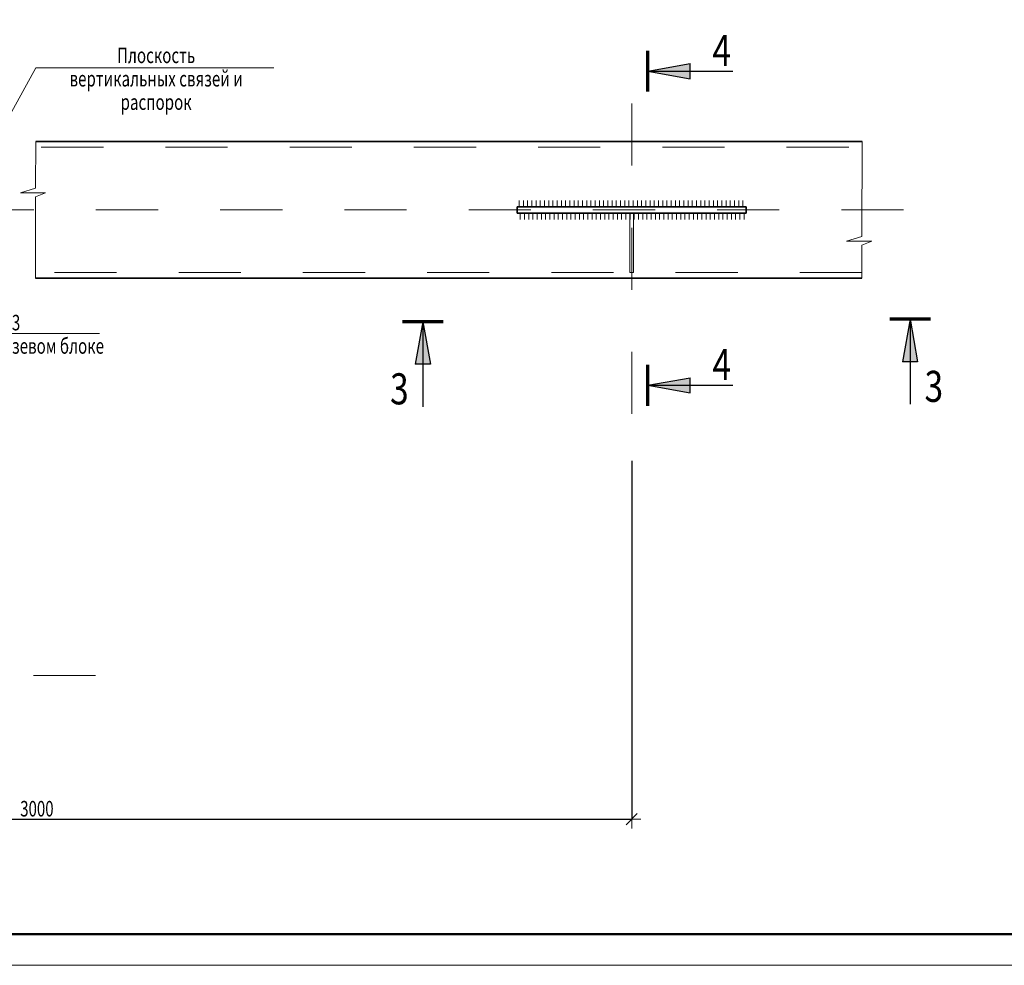
# Model space of a CAD drawing. Units: metres. Extents: x -36 to 668, y -497 to 13.
# Drawn here: x -27 to -26, y -2 to -1 of the extents above; entities that cross this region are included whole.
import ezdxf

# ---------------------------------------------------------------- set-up
doc = ezdxf.new("R2010")
doc.units = ezdxf.units.M
doc.header["$PDMODE"] = 65
doc.linetypes.add('______37', pattern=[0.1, 0.07, -0.01, 0.01, -0.01])
doc.linetypes.add('______38', pattern=[0.03, 0.02, -0.01])
doc.layers.add('Standard', color=7, linetype='Continuous', lineweight=25)
doc.styles.add('ARIAL', font='arial.ttf')
doc.dimstyles.new('__________33', dxfattribs={"dimtxt": 0.025, "dimasz": 0.03, "dimexe": 0, "dimexo": 0, "dimgap": 0.0125, "dimtad": 2, "dimdec": 0, "dimlfac": 1000, "dimrnd": 1, "dimzin": 12, "dimdsep": 46, "dimtxsty": 'ARIAL', "dimblk1": 'ALL_ML_STRICH', "dimblk2": 'ALL_ML_STRICH', "dimsah": 1, "dimcen": 0, "dimclrd": 7, "dimclre": 7, "dimclrt": 7, "dimadec": 0, "dimazin": 0, "dimtfac": 1, "dimtdec": 0, "dimtix": 1, "dimtmove": 2, "dimatfit": 3, "dimfxl": 0, "dimtzin": 0, "dimlwd": 0, "dimlwe": 13, "dimarcsym": 0})

# ---------------------------------------------------------------- blocks, each defined once
blk = doc.blocks.new('СЛОЖНЫЙ_ОБЪЕКТ_1225')
at = {"layer": 'Standard', "linetype": 'Continuous', "lineweight": 13, "true_color": 0x000000}
blk.add_hatch(color=18, dxfattribs=at).paths.add_polyline_path([(-27.5233, -1.2824), (-27.5234, -1.2823), (-27.524, -1.2819), (-27.5247, -1.2815), (-27.5254, -1.2814), (-27.5262, -1.2813), (-27.5269, -1.2814), (-27.5277, -1.2815), (-27.5284, -1.2819), (-27.529, -1.2823), (-27.5295, -1.2828), (-27.5299, -1.2835), (-27.5303, -1.2841), (-27.5305, -1.2849), (-27.5305, -1.2856), (-27.5305, -1.2864), (-27.5303, -1.2871), (-27.5299, -1.2878), (-27.5295, -1.2884), (-27.529, -1.2889), (-27.5284, -1.2894), (-27.5277, -1.2897), (-27.5269, -1.2899), (-27.5262, -1.29), (-27.5254, -1.2899), (-27.5247, -1.2897), (-27.524, -1.2894), (-27.5234, -1.2889), (-27.5229, -1.2884), (-27.5224, -1.2878), (-27.5221, -1.2871), (-27.5219, -1.2864), (-27.5218, -1.2856), (-27.5219, -1.2849), (-27.5221, -1.2841), (-27.5224, -1.2835), (-27.5229, -1.2828)])
at = {"layer": 'Standard', "color": 7, "linetype": 'Continuous', "lineweight": 13}
blk.add_lwpolyline([(-27.1748, -1.407), (-27.466, -1.407), (-27.5262, -1.2856)], dxfattribs=at)
blk.add_circle((-27.5262, -1.2856), 0.00434, dxfattribs=at)
at = {"layer": 'Standard', "color": 7, "linetype": 'Continuous', "lineweight": 13, "insert": (-27.3171, -1.3769), "char_height": 0.025, "width": 0.301758, "attachment_point": 2, "line_spacing_factor": 0.903614, "style": 'ARIAL'}
blk.add_mtext('{\\fArial|i0|b0;\\H0.025000;\\W0.714286;\\C7;Р3}\\P{\\fArial|i0|b0;\\H0.025000;\\W0.714286;\\C7;Только в связевом блоке}\\P', dxfattribs=at)
blk = doc.blocks.new('СЛОЖНЫЙ_ОБЪЕКТ_1226')
at = {"layer": 'Standard', "color": 7, "linetype": 'Continuous', "lineweight": 13}
blk.add_lwpolyline([(-26.8946, -0.979), (-27.2773, -0.979), (-27.4037, -1.208)], dxfattribs=at)
at = {"layer": 'Standard', "color": 7, "linetype": 'Continuous', "lineweight": 13, "insert": (-27.0839, -0.9465), "char_height": 0.025, "width": 0.392273, "attachment_point": 2, "line_spacing_factor": 0.903614, "style": 'ARIAL'}
blk.add_mtext('{\\fArial|i0|b0;\\H0.025000;\\W0.714286;\\C7;Плоскость}\\P{\\fArial|i0|b0;\\H0.025000;\\W0.714286;\\C7;вертикальных связей и распорок}\\P', dxfattribs=at)
blk = doc.blocks.new('ALL_ML_STRICH')
at = {"color": 0, "linetype": 'ByBlock', "lineweight": -2}
for p, q in [((-1, 0), (0.5, 0)), ((-0.3, -0.3), (0.3, 0.3)), ((0, -0.5), (0, 0.5))]:
    blk.add_line(p, q, dxfattribs=at)
blk = doc.blocks.new('*D638')
at = {"layer": 'DEFPOINTS', "color": 7, "linetype": 'Continuous', "lineweight": 13, "transparency": 16777216}
for p in [(-26.3183, -1.6018), (-28.2327, -2.068), (-28.2327, -2.1892)]:
    blk.add_point(p, dxfattribs=at)
at = {"layer": 'Standard', "color": 7, "linetype": 'Continuous', "lineweight": -2, "transparency": 16777216}
for p, q in [((-26.3183, -1.6118), (-26.3183, -2.1892)), ((-28.2327, -2.078), (-28.2327, -2.1892)), ((-28.2327, -2.1892), (-26.3183, -2.1892))]:
    blk.add_line(p, q, dxfattribs=at)
at = {"layer": 'Standard', "color": 7, "linetype": 'Continuous', "lineweight": 13, "transparency": 16777216, "xscale": 0.03, "yscale": 0.03, "zscale": 0.03, "rotation": 180}
blk.add_blockref('ALL_ML_STRICH', (-28.2327, -2.1892), dxfattribs=at)
at = {"layer": 'Standard', "color": 7, "linetype": 'Continuous', "lineweight": 13, "transparency": 16777216, "xscale": 0.03, "yscale": 0.03, "zscale": 0.03}
blk.add_blockref('ALL_ML_STRICH', (-26.3183, -2.1892), dxfattribs=at)
at = {"layer": 'Standard', "color": 7, "linetype": 'Continuous', "lineweight": 13, "transparency": 16777216, "insert": (-27.3027, -2.1598), "char_height": 0.025, "width": 0.00125, "attachment_point": 1, "line_spacing_factor": 0.60241, "style": 'ARIAL'}
blk.add_mtext('\\W0.71;3000', dxfattribs=at)
blk = doc.blocks.new('СЛОЖНЫЙ_ОБЪЕКТ_1229')
at = {"layer": 'Standard', "linetype": 'Continuous', "lineweight": 25, "true_color": 0x001014}
blk.add_hatch(color=168, dxfattribs=at).paths.add_polyline_path([(-26.2924, -1.4904), (-26.224, -1.5026), (-26.224, -1.4782)])
at = {"layer": 'Standard', "color": 180, "linetype": 'Continuous', "lineweight": 70}
blk.add_line((-26.2924, -1.5232), (-26.2924, -1.4576), dxfattribs=at)
at = {"layer": 'Standard', "color": 180, "linetype": 'Continuous', "lineweight": 25}
for q in [(-26.224, -1.4782), (-26.1556, -1.4904)]:
    blk.add_line((-26.2924, -1.4904), q, dxfattribs=at)
blk.add_lwpolyline([(-26.2924, -1.4904), (-26.224, -1.5026), (-26.224, -1.4782)], dxfattribs=at)
blk = doc.blocks.new('ЭЛЕМЕНТ_УЗОРА_108')
at = {"layer": 'Standard', "color": 7, "linetype": 'Continuous', "lineweight": 13}
for p, q in [((-26.4995, -1.1928), (-26.4995, -1.2026)), ((-26.4927, -1.1928), (-26.4927, -1.2026)), ((-26.4859, -1.1928), (-26.4859, -1.2026)), ((-26.4791, -1.1928), (-26.4791, -1.2026)), ((-26.4723, -1.1928), (-26.4723, -1.2026)), ((-26.4655, -1.1928), (-26.4655, -1.2026)), ((-26.4587, -1.1928), (-26.4587, -1.2026)), ((-26.4519, -1.1928), (-26.4519, -1.2026)), ((-26.4451, -1.1928), (-26.4451, -1.2026)), ((-26.4383, -1.1928), (-26.4383, -1.2026)), ((-26.4315, -1.1928), (-26.4315, -1.2026)), ((-26.4247, -1.1928), (-26.4247, -1.2026)), ((-26.4179, -1.1928), (-26.4179, -1.2026)), ((-26.4111, -1.1928), (-26.4111, -1.2026)), ((-26.4043, -1.1928), (-26.4043, -1.2026)), ((-26.3975, -1.1928), (-26.3975, -1.2026)), ((-26.3907, -1.1928), (-26.3907, -1.2026)), ((-26.3839, -1.1928), (-26.3839, -1.2026)), ((-26.3771, -1.1928), (-26.3771, -1.2026)), ((-26.3703, -1.1928), (-26.3703, -1.2026)), ((-26.3635, -1.1928), (-26.3635, -1.2026)), ((-26.3567, -1.1928), (-26.3567, -1.2026)), ((-26.3499, -1.1928), (-26.3499, -1.2026)), ((-26.3431, -1.1928), (-26.3431, -1.2026)), ((-26.3363, -1.1928), (-26.3363, -1.2026)), ((-26.3295, -1.1928), (-26.3295, -1.2026)), ((-26.3227, -1.1928), (-26.3227, -1.2026)), ((-26.3159, -1.1928), (-26.3159, -1.2026)), ((-26.3091, -1.1928), (-26.3091, -1.2026)), ((-26.3023, -1.1928), (-26.3023, -1.2026)), ((-26.2955, -1.1928), (-26.2955, -1.2026)), ((-26.2887, -1.1928), (-26.2887, -1.2026)), ((-26.2819, -1.1928), (-26.2819, -1.2026)), ((-26.2751, -1.1928), (-26.2751, -1.2026)), ((-26.2683, -1.1928), (-26.2683, -1.2026)), ((-26.2615, -1.1928), (-26.2615, -1.2026)), ((-26.2547, -1.1928), (-26.2547, -1.2026)), ((-26.2479, -1.1928), (-26.2479, -1.2026)), ((-26.2411, -1.1928), (-26.2411, -1.2026)), ((-26.2343, -1.1928), (-26.2343, -1.2026)), ((-26.2275, -1.1928), (-26.2275, -1.2026)), ((-26.2207, -1.1928), (-26.2207, -1.2026)), ((-26.2139, -1.1928), (-26.2139, -1.2026)), ((-26.2071, -1.1928), (-26.2071, -1.2026)), ((-26.2003, -1.1928), (-26.2003, -1.2026)), ((-26.1935, -1.1928), (-26.1935, -1.2026)), ((-26.1867, -1.1928), (-26.1867, -1.2026)), ((-26.1799, -1.1928), (-26.1799, -1.2026)), ((-26.1731, -1.1928), (-26.1731, -1.2026)), ((-26.1663, -1.1928), (-26.1663, -1.2026)), ((-26.1595, -1.1928), (-26.1595, -1.2026)), ((-26.1527, -1.1928), (-26.1527, -1.2026)), ((-26.1459, -1.1928), (-26.1459, -1.2026)), ((-26.1391, -1.1928), (-26.1391, -1.2026))]:
    blk.add_line(p, q, dxfattribs=at)
blk = doc.blocks.new('ЭЛЕМЕНТ_УЗОРА_109')
at = {"layer": 'Standard', "color": 7, "linetype": 'Continuous', "lineweight": 13}
for p, q in [((-26.4977, -1.2232), (-26.4977, -1.2134)), ((-26.4909, -1.2232), (-26.4909, -1.2134)), ((-26.4841, -1.2232), (-26.4841, -1.2134)), ((-26.4773, -1.2232), (-26.4773, -1.2134)), ((-26.4705, -1.2232), (-26.4705, -1.2134)), ((-26.4637, -1.2232), (-26.4637, -1.2134)), ((-26.4569, -1.2232), (-26.4569, -1.2134)), ((-26.4501, -1.2232), (-26.4501, -1.2134)), ((-26.4433, -1.2232), (-26.4433, -1.2134)), ((-26.4365, -1.2232), (-26.4365, -1.2134)), ((-26.4297, -1.2232), (-26.4297, -1.2134)), ((-26.4229, -1.2232), (-26.4229, -1.2134)), ((-26.4161, -1.2232), (-26.4161, -1.2134)), ((-26.4093, -1.2232), (-26.4093, -1.2134)), ((-26.4025, -1.2232), (-26.4025, -1.2134)), ((-26.3957, -1.2232), (-26.3957, -1.2134)), ((-26.3889, -1.2232), (-26.3889, -1.2134)), ((-26.3821, -1.2232), (-26.3821, -1.2134)), ((-26.3753, -1.2232), (-26.3753, -1.2134)), ((-26.3685, -1.2232), (-26.3685, -1.2134)), ((-26.3617, -1.2232), (-26.3617, -1.2134)), ((-26.3549, -1.2232), (-26.3549, -1.2134)), ((-26.3481, -1.2232), (-26.3481, -1.2134)), ((-26.3413, -1.2232), (-26.3413, -1.2134)), ((-26.3345, -1.2232), (-26.3345, -1.2134)), ((-26.3277, -1.2232), (-26.3277, -1.2134)), ((-26.3209, -1.2232), (-26.3209, -1.2134)), ((-26.3141, -1.2232), (-26.3141, -1.2134)), ((-26.3073, -1.2232), (-26.3073, -1.2134)), ((-26.3005, -1.2232), (-26.3005, -1.2134)), ((-26.2937, -1.2232), (-26.2937, -1.2134)), ((-26.2869, -1.2232), (-26.2869, -1.2134)), ((-26.2801, -1.2232), (-26.2801, -1.2134)), ((-26.2733, -1.2232), (-26.2733, -1.2134)), ((-26.2665, -1.2232), (-26.2665, -1.2134)), ((-26.2597, -1.2232), (-26.2597, -1.2134)), ((-26.2529, -1.2232), (-26.2529, -1.2134)), ((-26.2461, -1.2232), (-26.2461, -1.2134)), ((-26.2393, -1.2232), (-26.2393, -1.2134)), ((-26.2325, -1.2232), (-26.2325, -1.2134)), ((-26.2257, -1.2232), (-26.2257, -1.2134)), ((-26.2189, -1.2232), (-26.2189, -1.2134)), ((-26.2121, -1.2232), (-26.2121, -1.2134)), ((-26.2053, -1.2232), (-26.2053, -1.2134)), ((-26.1985, -1.2232), (-26.1985, -1.2134)), ((-26.1917, -1.2232), (-26.1917, -1.2134)), ((-26.1849, -1.2232), (-26.1849, -1.2134)), ((-26.1781, -1.2232), (-26.1781, -1.2134)), ((-26.1713, -1.2232), (-26.1713, -1.2134)), ((-26.1645, -1.2232), (-26.1645, -1.2134)), ((-26.1577, -1.2232), (-26.1577, -1.2134)), ((-26.1509, -1.2232), (-26.1509, -1.2134)), ((-26.1441, -1.2232), (-26.1441, -1.2134)), ((-26.1373, -1.2232), (-26.1373, -1.2134))]:
    blk.add_line(p, q, dxfattribs=at)
blk = doc.blocks.new('СЛОЖНЫЙ_ОБЪЕКТ_1230')
at = {"layer": 'Standard', "linetype": 'Continuous', "lineweight": 25, "true_color": 0x001014}
blk.add_hatch(color=168, dxfattribs=at).paths.add_polyline_path([(-25.8701, -1.3841), (-25.8579, -1.4525), (-25.8823, -1.4525)], flags=16)
at = {"layer": 'Standard', "color": 180, "linetype": 'Continuous', "lineweight": 70}
blk.add_line((-25.8373, -1.3841), (-25.9029, -1.3841), dxfattribs=at)
at = {"layer": 'Standard', "color": 180, "linetype": 'Continuous', "lineweight": 25}
for q in [(-25.8823, -1.4525), (-25.8701, -1.5209)]:
    blk.add_line((-25.8701, -1.3841), q, dxfattribs=at)
blk.add_lwpolyline([(-25.8701, -1.3841), (-25.8579, -1.4525), (-25.8823, -1.4525)], dxfattribs=at)
blk = doc.blocks.new('СЛОЖНЫЙ_ОБЪЕКТ_1231')
at = {"layer": 'Standard', "linetype": 'Continuous', "lineweight": 25, "true_color": 0x001014}
blk.add_hatch(color=168, dxfattribs=at).paths.add_polyline_path([(-26.6545, -1.3881), (-26.6423, -1.4565), (-26.6667, -1.4565)], flags=16)
at = {"layer": 'Standard', "color": 180, "linetype": 'Continuous', "lineweight": 70}
blk.add_line((-26.6217, -1.3881), (-26.6873, -1.3881), dxfattribs=at)
at = {"layer": 'Standard', "color": 180, "linetype": 'Continuous', "lineweight": 25}
for q in [(-26.6667, -1.4565), (-26.6545, -1.5249)]:
    blk.add_line((-26.6545, -1.3881), q, dxfattribs=at)
blk.add_lwpolyline([(-26.6545, -1.3881), (-26.6423, -1.4565), (-26.6667, -1.4565)], dxfattribs=at)
blk = doc.blocks.new('СЛОЖНЫЙ_ОБЪЕКТ_1232')
at = {"layer": 'Standard', "linetype": 'Continuous', "lineweight": 25, "true_color": 0x001014}
blk.add_hatch(color=168, dxfattribs=at).paths.add_polyline_path([(-26.2924, -0.9844), (-26.224, -0.9966), (-26.224, -0.9722)])
at = {"layer": 'Standard', "color": 180, "linetype": 'Continuous', "lineweight": 70}
blk.add_line((-26.2924, -1.0172), (-26.2924, -0.9516), dxfattribs=at)
at = {"layer": 'Standard', "color": 180, "linetype": 'Continuous', "lineweight": 25}
for q in [(-26.224, -0.9722), (-26.1556, -0.9844)]:
    blk.add_line((-26.2924, -0.9844), q, dxfattribs=at)
blk.add_lwpolyline([(-26.2924, -0.9844), (-26.224, -0.9966), (-26.224, -0.9722)], dxfattribs=at)
blk = doc.blocks.new('СЛОЖНЫЙ_ОБЪЕКТ_1238')
at = {"layer": 'Standard', "color": 7, "linetype": 'Continuous', "lineweight": 13}
blk.add_line((-23.5877, -2.4245), (-29.5277, -2.4245), dxfattribs=at)
at = {"layer": 'Standard', "color": 7, "linetype": 'Continuous', "lineweight": 50}
blk.add_lwpolyline([(-25.4877, -2.3745), (-29.3277, -2.3745), (-29.3277, 1.7255), (-23.6377, 1.7255), (-23.6377, -1.8245), (-25.4877, -1.8245), (-25.4877, -2.3745)], close=True, dxfattribs=at)
at = {"layer": 'Standard', "color": 7, "linetype": 'Continuous', "lineweight": 35}
blk.add_lwpolyline([(-25.4877, -2.3745), (-29.3277, -2.3745), (-29.3277, 1.7255), (-23.6377, 1.7255), (-23.6377, -1.8245), (-25.4877, -1.8245), (-25.4877, -2.3745)], close=True, dxfattribs=at)

msp = doc.modelspace()

# ---------------------------------------------------------------- linework, layer by layer
at = {"layer": 'Standard', "color": 7, "linetype": '______37', "lineweight": 13}
for p, q in [((-26.3183, -1.0366), (-26.3183, -1.6018)), ((-28.9807, -1.208), (-25.8137, -1.2079)), ((-28.8814, -1.9575), (-27.1015, -1.9575))]:
    msp.add_line(p, q, dxfattribs=at)
at = {"layer": 'Standard', "color": 7, "linetype": 'Continuous', "lineweight": 35}
for p, q in [((-27.2778, -1.0979), (-25.9475, -1.0978)), ((-26.5029, -1.203), (-26.1339, -1.203)), ((-26.5029, -1.213), (-26.5029, -1.203)), ((-26.1339, -1.203), (-26.1339, -1.213)), ((-26.1339, -1.213), (-26.5029, -1.213)), ((-25.9479, -1.3178), (-27.2782, -1.3179))]:
    msp.add_line(p, q, dxfattribs=at)
at = {"layer": 'Standard', "color": 7, "linetype": '______38', "lineweight": 13}
for p, q in [((-27.2688, -1.1069), (-25.9475, -1.1068)), ((-26.3214, -1.213), (-26.3213, -1.3088)), ((-26.3154, -1.213), (-26.3214, -1.213)), ((-26.3153, -1.3088), (-26.3154, -1.213)), ((-25.9476, -1.3088), (-27.2782, -1.3089)), ((-26.3213, -1.3088), (-26.3153, -1.3088))]:
    msp.add_line(p, q, dxfattribs=at)
at = {"layer": 'Standard', "color": 7, "linetype": 'Continuous', "lineweight": 13}
for points in [[(-27.2778, -1.0979), (-27.2782, -1.1728), (-27.3025, -1.1804), (-27.2619, -1.1804), (-27.2782, -1.1868), (-27.2782, -1.3179)], [(-25.9475, -1.0978), (-25.948, -1.2508), (-25.9723, -1.2583), (-25.9317, -1.2583), (-25.948, -1.2648), (-25.9479, -1.3178)]]:
    msp.add_lwpolyline(points, dxfattribs=at)

# ---------------------------------------------------------------- block references
at = {"layer": 'Standard', "color": 7, "linetype": 'Continuous', "lineweight": 50}
msp.add_blockref('СЛОЖНЫЙ_ОБЪЕКТ_1238', (0, 0), dxfattribs=at)
at = {"layer": 'Standard', "color": 7, "linetype": 'Continuous', "lineweight": 13}
for name in ['СЛОЖНЫЙ_ОБЪЕКТ_1226', 'ЭЛЕМЕНТ_УЗОРА_108', 'ЭЛЕМЕНТ_УЗОРА_109', 'СЛОЖНЫЙ_ОБЪЕКТ_1225']:
    msp.add_blockref(name, (0, 0), dxfattribs=at)
at = {"layer": 'Standard', "color": 180, "linetype": 'Continuous', "lineweight": 25}
for name in ['СЛОЖНЫЙ_ОБЪЕКТ_1232', 'СЛОЖНЫЙ_ОБЪЕКТ_1231', 'СЛОЖНЫЙ_ОБЪЕКТ_1230', 'СЛОЖНЫЙ_ОБЪЕКТ_1229']:
    msp.add_blockref(name, (0, 0), dxfattribs=at)

# ---------------------------------------------------------------- texts
at = {"layer": 'Standard', "color": 180, "linetype": 'Continuous', "lineweight": 50, "char_height": 0.05, "width": 0.051139, "attachment_point": 8, "style": 'ARIAL'}
for s, insert, rotation in [('\\W0.79;4', (-26.1733, -0.976), 359.9998), ('\\W0.79;4', (-26.1733, -1.482), 359.9998), ('\\W0.79;3', (-26.6923, -1.5211), 0.0002), ('\\W0.79;3', (-25.8319, -1.5171), 0.0002)]:
    msp.add_mtext(s, dxfattribs=dict(at, insert=insert, rotation=rotation))

# ---------------------------------------------------------------- dimensions: what is measured, and where the dimension line sits
at = {"layer": 'Standard', "color": 7, "linetype": 'Continuous', "lineweight": 13}
dim = msp.add_linear_dim(base=(-26.3183, -2.1892), p1=(-28.2327, -2.078), p2=(-26.3183, -1.6118), text='\\W0.71;3000', dimstyle='__________33', override={"dimpost": '<>', "dimclrd": 7, "dimclre": 7, "dimclrt": 7, "dimlwd": 0, "dimlwe": 13}, dxfattribs=at)
dim.commit()
dim.dimension.update_dxf_attribs({"geometry": '*D638', "text_midpoint": (-27.2755, -2.1767), "dimtype": 160})

doc.saveas('drawing.dxf')
